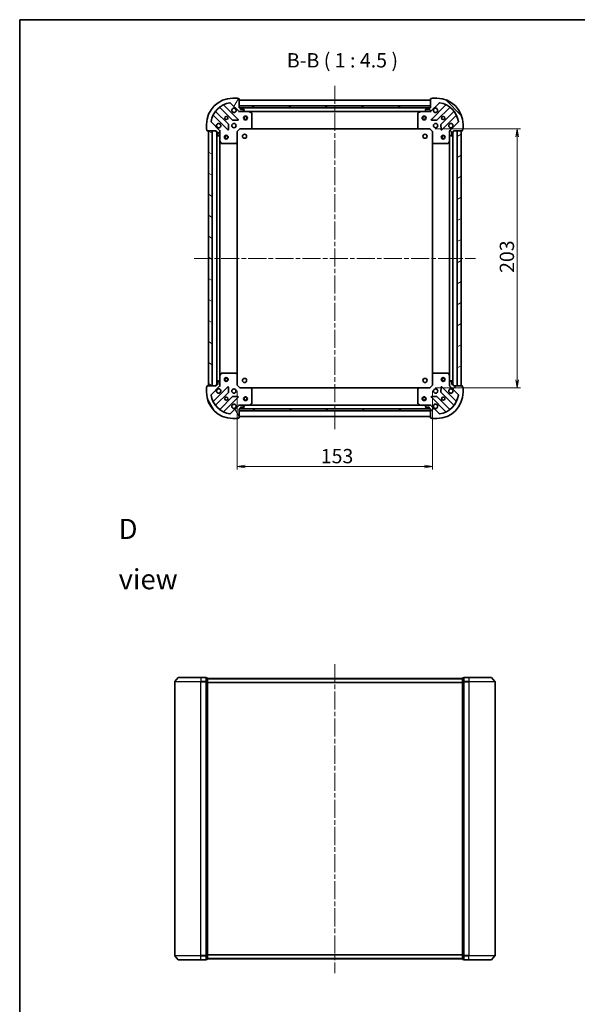
# Model space of a CAD drawing. Units: millimetres. Extents: x 36 to 6939, y 20 to 1285.
# Drawn here: x 1024 to 1461, y 513 to 1285 of the extents above; entities that cross this region are included whole.
import ezdxf

# ---------------------------------------------------------------- set-up
doc = ezdxf.new("R2010")
doc.units = ezdxf.units.MM
doc.header["$LTSCALE"] = 2.5
doc.linetypes.add('CHAIN', pattern=[0.3543, 0.2362, -0.0295, 0.0591, -0.0295])
doc.layers.get('Defpoints').update_dxf_attribs({"lineweight": 25})
for name, color, linetype, lineweight in [('Border (ISO)', 7, 'Continuous', 35), ('Centerline (ISO)', 131, 'Continuous', 18), ('Dimension (ISO)', 7, 'Continuous', 18), ('Hatch (ISO)', 1, 'Continuous', 18), ('Symbol (ISO)', 7, 'Continuous', 18), ('Visible (ISO)', 7, 'Continuous', 35), ('Visible Narrow (ISO)', 7, 'Continuous', 25)]:
    doc.layers.add(name, color=color, linetype=linetype, lineweight=lineweight)
doc.styles.add('Note Text (TK)', font='MS PGothic.ttf')
doc.dimstyles.new('Default - Method 1b (TK)', dxfattribs={"dimscale": 2.5, "dimtxt": 2.5, "dimasz": 2.5, "dimexe": 1, "dimexo": 1.5, "dimgap": 1, "dimtad": 1, "dimtoh": 1, "dimdsep": 46, "dimtxsty": 'Note Text (TK)', "dimblk": 'OPEN', "dimcen": 0.09, "dimdle": 5, "dimclrd": 100, "dimclre": 100, "dimclrt": 7, "dimadec": 1, "dimazin": 1, "dimtfac": 1, "dimtmove": 0, "dimatfit": 3, "dimldrblk": 'OPEN', "dimfxl": 1, "dimtolj": 1, "dimlwd": -1, "dimlwe": -1, "dimarcsym": 0})
pattern_1 = [(150.0002, (958.5, -16), (-7.1437, -12.37337), [])]
pattern_2 = [(30, (958.5, -16), (-7.14375, 12.37334), [])]

# ---------------------------------------------------------------- blocks, each defined once
blk = doc.blocks.new('Borders tk図枠')
at = {"layer": 'Border (ISO)'}
for q in [(405.5, 289), (14.5, 8)]:
    blk.add_line((14.5, 289), q, dxfattribs=at)
blk = doc.blocks.new('_Open')
at = {"color": 0, "linetype": 'ByBlock', "lineweight": -2}
for p, q in [((-1, 0.17), (0, 0)), ((-1, -0.17), (0, 0)), ((0, 0), (-1, 0))]:
    blk.add_line(p, q, dxfattribs=at)
blk = doc.blocks.new('*D30')
at = {"layer": 'Defpoints', "color": 0}
for p in [(1194.18, 997.44), (1347.18, 997.44), (1347.18, 934.34)]:
    blk.add_point(p, dxfattribs=at)
at = {"layer": 'Dimension (ISO)', "color": 100}
for p, q in [((1194.18, 993.69), (1194.18, 931.84)), ((1347.18, 993.69), (1347.18, 931.84)), ((1200.43, 934.34), (1340.93, 934.34))]:
    blk.add_line(p, q, dxfattribs=at)
at = {"layer": 'Dimension (ISO)', "color": 100, "xscale": 6.25, "yscale": 6.25, "zscale": 6.25, "rotation": 180}
blk.add_blockref('_Open', (1194.18, 934.34), dxfattribs=at)
at = {"layer": 'Dimension (ISO)', "color": 100, "xscale": 6.25, "yscale": 6.25, "zscale": 6.25}
blk.add_blockref('_Open', (1347.18, 934.34), dxfattribs=at)
at = {"layer": 'Dimension (ISO)', "color": 7, "insert": (1259.73, 942.44), "char_height": 6.25, "attachment_point": 4, "style": 'Note Text (TK)'}
blk.add_mtext('\\A1;\\fMS PGothic|b0|i0;{\\H11.2050;153}', dxfattribs=at)
blk = doc.blocks.new('*D31')
at = {"layer": 'Defpoints', "color": 0}
for p in [(1345.68, 1198.94), (1345.68, 995.94), (1413.68, 995.94)]:
    blk.add_point(p, dxfattribs=at)
at = {"layer": 'Dimension (ISO)', "color": 100}
for p, q in [((1349.43, 1198.94), (1416.18, 1198.94)), ((1413.68, 1192.69), (1413.68, 1002.19)), ((1349.43, 995.94), (1416.18, 995.94))]:
    blk.add_line(p, q, dxfattribs=at)
at = {"layer": 'Dimension (ISO)', "color": 100, "xscale": 6.25, "yscale": 6.25, "zscale": 6.25}
for p, rotation in [((1413.68, 1198.94), 90), ((1413.68, 995.94), 270)]:
    blk.add_blockref('_Open', p, dxfattribs=dict(at, rotation=rotation))
at = {"layer": 'Dimension (ISO)', "color": 7, "insert": (1405.57, 1086.05), "char_height": 6.25, "attachment_point": 4, "rotation": 90, "style": 'Note Text (TK)'}
blk.add_mtext('\\A1;\\fMS PGothic|b0|i0;{\\H11.2050;203}', dxfattribs=at)

msp = doc.modelspace()

# ---------------------------------------------------------------- hatches: boundary and pattern name
at = {"layer": 'Hatch (ISO)'}
h = msp.add_hatch(dxfattribs=at)
h.set_pattern_fill('ANSI31', color=256, scale=114.3, angle=14.9999778, style=0)
h.set_pattern_definition([(60, (958.5, -16), (-12.37334, 7.14375), [])])
edge = h.paths.add_edge_path()
edge.add_ellipse((1196.0903, 1213.4426), major_axis=(0.7071, -0.7071), ratio=1, start_angle=270, end_angle=315)
edge.add_line((1196.0903, 1212.4426), (1198.4689, 1212.4426))
edge.add_ellipse((1198.4689, 1212.9426), major_axis=(0.5, 0), ratio=1, start_angle=270, end_angle=315)
edge.add_line((1198.8225, 1212.5891), (1199.5296, 1213.2962))
edge.add_ellipse((1199.176, 1213.6497), major_axis=(0.3536, 0.3536), ratio=1, start_angle=270, end_angle=315)
edge.add_line((1199.676, 1213.6497), (1199.676, 1213.8426))
edge.add_ellipse((1199.376, 1213.8426), major_axis=(0, 0.3), ratio=1, start_angle=270, end_angle=360)
edge.add_line((1199.376, 1214.1426), (1196.676, 1214.1426))
edge.add_line((1196.676, 1214.1426), (1196.676, 1215.1426))
edge.add_ellipse((1196.376, 1215.1426), major_axis=(0, 0.3), ratio=1, start_angle=270, end_angle=360)
edge.add_line((1196.376, 1215.4426), (1195.676, 1215.4426))
edge.add_line((1195.676, 1215.4426), (1195.676, 1222.3426))
edge.add_ellipse((1195.376, 1222.3426), major_axis=(0, 0.3), ratio=1, start_angle=270, end_angle=360)
edge.add_line((1195.376, 1222.6426), (1194.676, 1222.6426))
edge.add_ellipse((1194.376, 1222.6426), major_axis=(0, 0.3), ratio=1, start_angle=270, end_angle=360)
edge.add_line((1194.376, 1222.9426), (1190.676, 1222.9426))
edge.add_ellipse((1190.676, 1202.4426), major_axis=(-20.5, 0), ratio=1, start_angle=270, end_angle=360)
edge.add_line((1170.176, 1202.4426), (1170.176, 1198.7426))
edge.add_ellipse((1170.476, 1198.7426), major_axis=(0, -0.3), ratio=1, start_angle=270, end_angle=360)
edge.add_line((1170.476, 1198.4426), (1170.476, 1197.7426))
edge.add_ellipse((1170.776, 1197.7426), major_axis=(0, -0.3), ratio=1, start_angle=270, end_angle=360)
edge.add_line((1170.776, 1197.4426), (1177.676, 1197.4426))
edge.add_line((1177.676, 1197.4426), (1177.676, 1196.7426))
edge.add_ellipse((1177.976, 1196.7426), major_axis=(0, -0.3), ratio=1, start_angle=270, end_angle=360)
edge.add_line((1177.976, 1196.4426), (1178.976, 1196.4426))
edge.add_line((1178.976, 1196.4426), (1178.976, 1193.7426))
edge.add_ellipse((1179.276, 1193.7426), major_axis=(0, -0.3), ratio=1, start_angle=270, end_angle=360)
edge.add_line((1179.276, 1193.4426), (1179.4689, 1193.4426))
edge.add_ellipse((1179.4689, 1193.9426), major_axis=(0.5, 0), ratio=1, start_angle=270, end_angle=315)
edge.add_line((1179.8225, 1193.5891), (1180.5296, 1194.2962))
edge.add_ellipse((1180.176, 1194.6497), major_axis=(0.3536, 0.3536), ratio=1, start_angle=270, end_angle=315)
edge.add_line((1180.676, 1194.6497), (1180.676, 1197.0284))
edge.add_ellipse((1179.676, 1197.0284), major_axis=(0, 1), ratio=1, start_angle=270, end_angle=315)
edge.add_line((1180.3832, 1197.7355), (1173.9536, 1204.165))
edge.add_ellipse((1174.3072, 1204.5186), major_axis=(-0.3536, 0.3536), ratio=1, start_angle=37.7720347, end_angle=90, ccw=False)
edge.add_ellipse((1190.676, 1202.4426), major_axis=(2.1389, 16.8649), ratio=1, start_angle=14.4559307, end_angle=90, ccw=False)
edge.add_ellipse((1188.6001, 1218.8115), major_axis=(0.496, 0.0629), ratio=1, start_angle=37.7720347, end_angle=90, ccw=False)
edge.add_line((1188.9536, 1219.165), (1195.3832, 1212.7355))
h = msp.add_hatch(dxfattribs=at)
h.set_pattern_fill('ANSI31', color=256, scale=114.3, angle=90.0002105, style=0)
h.set_pattern_definition([(135.0002, (958.5, -16), (-10.10275, -10.10283), [])])
edge = h.paths.add_edge_path()
edge.add_ellipse((1361.676, 1197.0284), major_axis=(-0.7071, -0.7071), ratio=1, start_angle=270, end_angle=315)
edge.add_line((1360.676, 1197.0284), (1360.676, 1194.6497))
edge.add_ellipse((1361.176, 1194.6497), major_axis=(0, -0.5), ratio=1, start_angle=270, end_angle=315)
edge.add_line((1360.8225, 1194.2962), (1361.5296, 1193.5891))
edge.add_ellipse((1361.8832, 1193.9426), major_axis=(0.3536, -0.3536), ratio=1, start_angle=270, end_angle=315)
edge.add_line((1361.8832, 1193.4426), (1362.076, 1193.4426))
edge.add_ellipse((1362.076, 1193.7426), major_axis=(0.3, 0), ratio=1, start_angle=270, end_angle=360)
edge.add_line((1362.376, 1193.7426), (1362.376, 1196.4426))
edge.add_line((1362.376, 1196.4426), (1363.376, 1196.4426))
edge.add_ellipse((1363.376, 1196.7426), major_axis=(0.3, 0), ratio=1, start_angle=270, end_angle=360)
edge.add_line((1363.676, 1196.7426), (1363.676, 1197.4426))
edge.add_line((1363.676, 1197.4426), (1370.576, 1197.4426))
edge.add_ellipse((1370.576, 1197.7426), major_axis=(0.3, 0), ratio=1, start_angle=270, end_angle=360)
edge.add_line((1370.876, 1197.7426), (1370.876, 1198.4426))
edge.add_ellipse((1370.876, 1198.7426), major_axis=(0.3, 0), ratio=1, start_angle=270, end_angle=360)
edge.add_line((1371.176, 1198.7426), (1371.176, 1202.4426))
edge.add_ellipse((1350.676, 1202.4426), major_axis=(0, 20.5), ratio=1, start_angle=270, end_angle=360)
edge.add_line((1350.676, 1222.9426), (1346.976, 1222.9426))
edge.add_ellipse((1346.976, 1222.6426), major_axis=(-0.3, 0), ratio=1, start_angle=270, end_angle=360)
edge.add_line((1346.676, 1222.6426), (1345.976, 1222.6426))
edge.add_ellipse((1345.976, 1222.3426), major_axis=(-0.3, 0), ratio=1, start_angle=270, end_angle=360)
edge.add_line((1345.676, 1222.3426), (1345.676, 1215.4426))
edge.add_line((1345.676, 1215.4426), (1344.976, 1215.4426))
edge.add_ellipse((1344.976, 1215.1426), major_axis=(-0.3, 0), ratio=1, start_angle=270, end_angle=360)
edge.add_line((1344.676, 1215.1426), (1344.676, 1214.1426))
edge.add_line((1344.676, 1214.1426), (1341.976, 1214.1426))
edge.add_ellipse((1341.976, 1213.8426), major_axis=(-0.3, 0), ratio=1, start_angle=270, end_angle=360)
edge.add_line((1341.676, 1213.8426), (1341.676, 1213.6497))
edge.add_ellipse((1342.176, 1213.6497), major_axis=(0, -0.5), ratio=1, start_angle=270, end_angle=315)
edge.add_line((1341.8225, 1213.2962), (1342.5296, 1212.5891))
edge.add_ellipse((1342.8832, 1212.9426), major_axis=(0.3536, -0.3536), ratio=1, start_angle=270, end_angle=315)
edge.add_line((1342.8832, 1212.4426), (1345.2618, 1212.4426))
edge.add_ellipse((1345.2618, 1213.4426), major_axis=(1, 0), ratio=1, start_angle=270, end_angle=315)
edge.add_line((1345.9689, 1212.7355), (1352.3985, 1219.165))
edge.add_ellipse((1352.752, 1218.8115), major_axis=(0.3536, 0.3536), ratio=1, start_angle=37.7720347, end_angle=90, ccw=False)
edge.add_ellipse((1350.676, 1202.4426), major_axis=(16.8649, -2.1389), ratio=1, start_angle=14.4559307, end_angle=90, ccw=False)
edge.add_ellipse((1367.0449, 1204.5186), major_axis=(0.0629, -0.496), ratio=1, start_angle=37.7720347, end_angle=90, ccw=False)
edge.add_line((1367.3985, 1204.165), (1360.9689, 1197.7355))
h = msp.add_hatch(dxfattribs=at)
h.set_pattern_fill('ANSI31', color=256, scale=114.3, angle=-14.9999778, style=0)
h.set_pattern_definition(pattern_2)
h.paths.add_polyline_path([(1195.676, 1216.9426), (1195.676, 1215.4426), (1345.676, 1215.4426), (1345.676, 1216.9426)])
h = msp.add_hatch(dxfattribs=at)
h.set_pattern_fill('ANSI31', color=256, scale=114.3, angle=105.0002455, style=0)
h.set_pattern_definition(pattern_1)
h.paths.add_polyline_path([(1171.676, 997.4426), (1174.676, 997.4426), (1174.676, 1197.4426), (1171.676, 1197.4426)])
h = msp.add_hatch(dxfattribs=at)
h.set_pattern_fill('ANSI31', color=256, scale=114.3, angle=-14.9999778, style=0)
h.set_pattern_definition(pattern_2)
h.paths.add_polyline_path([(1369.676, 1197.4426), (1366.676, 1197.4426), (1366.676, 997.4426), (1369.676, 997.4426)])
h = msp.add_hatch(dxfattribs=at)
h.set_pattern_fill('ANSI31', color=256, scale=114.3, angle=75.0001754, style=0)
h.set_pattern_definition([(120.0002, (958.5, -16), (-12.37332, -7.14379), [])])
edge = h.paths.add_edge_path()
edge.add_ellipse((1179.676, 997.8568), major_axis=(0.7071, 0.7071), ratio=1, start_angle=270, end_angle=315)
edge.add_line((1180.676, 997.8568), (1180.676, 1000.2355))
edge.add_ellipse((1180.176, 1000.2355), major_axis=(0, 0.5), ratio=1, start_angle=270, end_angle=315)
edge.add_line((1180.5296, 1000.5891), (1179.8225, 1001.2962))
edge.add_ellipse((1179.4689, 1000.9426), major_axis=(-0.3536, 0.3536), ratio=1, start_angle=270, end_angle=315)
edge.add_line((1179.4689, 1001.4426), (1179.276, 1001.4426))
edge.add_ellipse((1179.276, 1001.1426), major_axis=(-0.3, 0), ratio=1, start_angle=270, end_angle=360)
edge.add_line((1178.976, 1001.1426), (1178.976, 998.4426))
edge.add_line((1178.976, 998.4426), (1177.976, 998.4426))
edge.add_ellipse((1177.976, 998.1426), major_axis=(-0.3, 0), ratio=1, start_angle=270, end_angle=360)
edge.add_line((1177.676, 998.1426), (1177.676, 997.4426))
edge.add_line((1177.676, 997.4426), (1170.776, 997.4426))
edge.add_ellipse((1170.776, 997.1426), major_axis=(-0.3, 0), ratio=1, start_angle=270, end_angle=360)
edge.add_line((1170.476, 997.1426), (1170.476, 996.4426))
edge.add_ellipse((1170.476, 996.1426), major_axis=(-0.3, 0), ratio=1, start_angle=270, end_angle=360)
edge.add_line((1170.176, 996.1426), (1170.176, 992.4426))
edge.add_ellipse((1190.676, 992.4426), major_axis=(0, -20.5), ratio=1, start_angle=270, end_angle=360)
edge.add_line((1190.676, 971.9426), (1194.376, 971.9426))
edge.add_ellipse((1194.376, 972.2426), major_axis=(0.3, 0), ratio=1, start_angle=270, end_angle=360)
edge.add_line((1194.676, 972.2426), (1195.376, 972.2426))
edge.add_ellipse((1195.376, 972.5426), major_axis=(0.3, 0), ratio=1, start_angle=270, end_angle=360)
edge.add_line((1195.676, 972.5426), (1195.676, 979.4426))
edge.add_line((1195.676, 979.4426), (1196.376, 979.4426))
edge.add_ellipse((1196.376, 979.7426), major_axis=(0.3, 0), ratio=1, start_angle=270, end_angle=360)
edge.add_line((1196.676, 979.7426), (1196.676, 980.7426))
edge.add_line((1196.676, 980.7426), (1199.376, 980.7426))
edge.add_ellipse((1199.376, 981.0426), major_axis=(0.3, 0), ratio=1, start_angle=270, end_angle=360)
edge.add_line((1199.676, 981.0426), (1199.676, 981.2355))
edge.add_ellipse((1199.176, 981.2355), major_axis=(0, 0.5), ratio=1, start_angle=270, end_angle=315)
edge.add_line((1199.5296, 981.5891), (1198.8225, 982.2962))
edge.add_ellipse((1198.4689, 981.9426), major_axis=(-0.3536, 0.3536), ratio=1, start_angle=270, end_angle=315)
edge.add_line((1198.4689, 982.4426), (1196.0903, 982.4426))
edge.add_ellipse((1196.0903, 981.4426), major_axis=(-1, 0), ratio=1, start_angle=270, end_angle=315)
edge.add_line((1195.3832, 982.1497), (1188.9536, 975.7202))
edge.add_ellipse((1188.6001, 976.0737), major_axis=(-0.3536, -0.3536), ratio=1, start_angle=37.7720347, end_angle=90, ccw=False)
edge.add_ellipse((1190.676, 992.4426), major_axis=(-16.8649, 2.1389), ratio=1, start_angle=14.4559307, end_angle=90, ccw=False)
edge.add_ellipse((1174.3072, 990.3666), major_axis=(-0.0629, 0.496), ratio=1, start_angle=37.7720347, end_angle=90, ccw=False)
edge.add_line((1173.9536, 990.7202), (1180.3832, 997.1497))
h = msp.add_hatch(dxfattribs=at)
h.set_pattern_fill('ANSI31', color=256, scale=114.3, style=0)
h.set_pattern_definition([(45, (958.5, -16), (-10.10279, 10.10279), [])])
edge = h.paths.add_edge_path()
edge.add_ellipse((1345.2618, 981.4426), major_axis=(-0.7071, 0.7071), ratio=1, start_angle=270, end_angle=315)
edge.add_line((1345.2618, 982.4426), (1342.8832, 982.4426))
edge.add_ellipse((1342.8832, 981.9426), major_axis=(-0.5, 0), ratio=1, start_angle=270, end_angle=315)
edge.add_line((1342.5296, 982.2962), (1341.8225, 981.5891))
edge.add_ellipse((1342.176, 981.2355), major_axis=(-0.3536, -0.3536), ratio=1, start_angle=270, end_angle=315)
edge.add_line((1341.676, 981.2355), (1341.676, 981.0426))
edge.add_ellipse((1341.976, 981.0426), major_axis=(0, -0.3), ratio=1, start_angle=270, end_angle=360)
edge.add_line((1341.976, 980.7426), (1344.676, 980.7426))
edge.add_line((1344.676, 980.7426), (1344.676, 979.7426))
edge.add_ellipse((1344.976, 979.7426), major_axis=(0, -0.3), ratio=1, start_angle=270, end_angle=360)
edge.add_line((1344.976, 979.4426), (1345.676, 979.4426))
edge.add_line((1345.676, 979.4426), (1345.676, 972.5426))
edge.add_ellipse((1345.976, 972.5426), major_axis=(0, -0.3), ratio=1, start_angle=270, end_angle=360)
edge.add_line((1345.976, 972.2426), (1346.676, 972.2426))
edge.add_ellipse((1346.976, 972.2426), major_axis=(0, -0.3), ratio=1, start_angle=270, end_angle=360)
edge.add_line((1346.976, 971.9426), (1350.676, 971.9426))
edge.add_ellipse((1350.676, 992.4426), major_axis=(20.5, 0), ratio=1, start_angle=270, end_angle=360)
edge.add_line((1371.176, 992.4426), (1371.176, 996.1426))
edge.add_ellipse((1370.876, 996.1426), major_axis=(0, 0.3), ratio=1, start_angle=270, end_angle=360)
edge.add_line((1370.876, 996.4426), (1370.876, 997.1426))
edge.add_ellipse((1370.576, 997.1426), major_axis=(0, 0.3), ratio=1, start_angle=270, end_angle=360)
edge.add_line((1370.576, 997.4426), (1363.676, 997.4426))
edge.add_line((1363.676, 997.4426), (1363.676, 998.1426))
edge.add_ellipse((1363.376, 998.1426), major_axis=(0, 0.3), ratio=1, start_angle=270, end_angle=360)
edge.add_line((1363.376, 998.4426), (1362.376, 998.4426))
edge.add_line((1362.376, 998.4426), (1362.376, 1001.1426))
edge.add_ellipse((1362.076, 1001.1426), major_axis=(0, 0.3), ratio=1, start_angle=270, end_angle=360)
edge.add_line((1362.076, 1001.4426), (1361.8832, 1001.4426))
edge.add_ellipse((1361.8832, 1000.9426), major_axis=(-0.5, 0), ratio=1, start_angle=270, end_angle=315)
edge.add_line((1361.5296, 1001.2962), (1360.8225, 1000.5891))
edge.add_ellipse((1361.176, 1000.2355), major_axis=(-0.3536, -0.3536), ratio=1, start_angle=270, end_angle=315)
edge.add_line((1360.676, 1000.2355), (1360.676, 997.8568))
edge.add_ellipse((1361.676, 997.8568), major_axis=(0, -1), ratio=1, start_angle=270, end_angle=315)
edge.add_line((1360.9689, 997.1497), (1367.3985, 990.7202))
edge.add_ellipse((1367.0449, 990.3666), major_axis=(0.3536, -0.3536), ratio=1, start_angle=37.7720347, end_angle=90, ccw=False)
edge.add_ellipse((1350.676, 992.4426), major_axis=(-2.1389, -16.8649), ratio=1, start_angle=14.4559307, end_angle=90, ccw=False)
edge.add_ellipse((1352.752, 976.0737), major_axis=(-0.496, -0.0629), ratio=1, start_angle=37.7720347, end_angle=90, ccw=False)
edge.add_line((1352.3985, 975.7202), (1345.9689, 982.1497))
h = msp.add_hatch(dxfattribs=at)
h.set_pattern_fill('ANSI31', color=256, scale=114.3, angle=105.0002455, style=0)
h.set_pattern_definition(pattern_1)
h.paths.add_polyline_path([(1195.676, 979.4426), (1195.676, 977.9426), (1345.676, 977.9426), (1345.676, 979.4426)])

# ---------------------------------------------------------------- linework, layer by layer
at = {"layer": 'Centerline (ISO)', "linetype": 'CHAIN', "ltscale": 23.990969}
for p, q in [((1270.676, 1232.6926), (1270.676, 962.1926)), ((1160.426, 1097.4426), (1380.926, 1097.4426)), ((1270.8091, 779.2994), (1270.8091, 537.2994))]:
    msp.add_line(p, q, dxfattribs=at)
at = {"layer": 'Visible (ISO)'}
for p, q in [((1194.376, 1222.9426), (1190.676, 1222.9426)), ((1195.376, 1222.6426), (1194.676, 1222.6426)), ((1195.676, 1215.4426), (1195.676, 1222.3426)), ((1345.676, 1221.4426), (1195.676, 1221.4426)), ((1345.676, 1222.3426), (1345.676, 1215.4426)), ((1346.676, 1222.6426), (1345.976, 1222.6426)), ((1350.676, 1222.9426), (1346.976, 1222.9426)), ((1187.3827, 1202.4857), (1177.3271, 1212.5413)), ((1180.5773, 1215.7916), (1190.633, 1205.7359)), ((1194.9869, 1206.3318), (1183.7828, 1217.5358)), ((1188.9536, 1219.165), (1195.3832, 1212.7355)), ((1195.676, 1216.9426), (1195.676, 1215.4426)), ((1345.676, 1216.9426), (1195.676, 1216.9426)), ((1196.376, 1215.4426), (1195.676, 1215.4426)), ((1195.676, 1215.4426), (1345.676, 1215.4426)), ((1195.676, 1212.4426), (1195.676, 1212.5324)), ((1195.676, 1212.4426), (1195.676, 1212.0923)), ((1196.0901, 1212.4426), (1195.676, 1212.4426)), ((1196.0903, 1212.4426), (1198.4689, 1212.4426)), ((1344.7524, 1215.3426), (1196.5997, 1215.3426)), ((1196.676, 1214.1426), (1196.676, 1215.1426)), ((1199.376, 1214.1426), (1196.676, 1214.1426)), ((1203.6052, 1212.4426), (1198.4689, 1212.4426)), ((1198.8225, 1212.5891), (1199.5296, 1213.2962)), ((1199.676, 1213.6497), (1199.676, 1213.8426)), ((1203.6052, 1212.4426), (1337.7469, 1212.4426)), ((1205.5102, 1211.5255), (1203.7394, 1212.4109)), ((1337.6127, 1212.4109), (1335.8419, 1211.5255)), ((1342.8832, 1212.4426), (1337.7469, 1212.4426)), ((1341.676, 1213.8426), (1341.676, 1213.6497)), ((1341.8225, 1213.2962), (1342.5296, 1212.5891)), ((1344.676, 1214.1426), (1341.976, 1214.1426)), ((1342.8832, 1212.4426), (1345.2618, 1212.4426)), ((1344.676, 1215.1426), (1344.676, 1214.1426)), ((1345.676, 1215.4426), (1344.976, 1215.4426)), ((1345.676, 1212.4426), (1345.262, 1212.4426)), ((1345.676, 1215.4426), (1345.676, 1216.9426)), ((1345.676, 1212.5324), (1345.676, 1212.4426)), ((1345.676, 1212.0923), (1345.676, 1212.4426)), ((1345.9689, 1212.7355), (1352.3985, 1219.165)), ((1357.5693, 1217.5358), (1346.3652, 1206.3318)), ((1350.7191, 1205.7359), (1360.7748, 1215.7916)), ((1364.025, 1212.5413), (1353.9694, 1202.4857)), ((1180.3832, 1197.7355), (1173.9536, 1204.165)), ((1175.5828, 1209.3358), (1186.7869, 1198.1318)), ((1190.8582, 1205.6484), (1194.7878, 1205.8199)), ((1205.676, 1200.0608), (1205.676, 1211.2572)), ((1335.676, 1211.2572), (1335.676, 1200.0608)), ((1346.5643, 1205.8199), (1350.4939, 1205.6484)), ((1354.5652, 1198.1318), (1365.7693, 1209.3358)), ((1367.3985, 1204.165), (1360.9689, 1197.7355)), ((1170.176, 1202.4426), (1170.176, 1198.7426)), ((1170.476, 1198.4426), (1170.476, 1197.7426)), ((1170.776, 1197.4426), (1177.676, 1197.4426)), ((1174.676, 1197.4426), (1171.676, 1197.4426)), ((1171.676, 1197.4426), (1171.676, 997.4426)), ((1174.676, 997.4426), (1174.676, 1197.4426)), ((1177.676, 1197.4426), (1177.676, 1196.7426)), ((1177.976, 1196.4426), (1178.976, 1196.4426)), ((1178.176, 1196.4426), (1178.176, 998.4426)), ((1178.976, 1196.4426), (1178.976, 1193.7426)), ((1180.5862, 1197.4426), (1180.676, 1197.4426)), ((1181.0263, 1197.4426), (1180.676, 1197.4426)), ((1180.676, 1197.4426), (1180.676, 1197.0285)), ((1180.676, 1194.6497), (1180.676, 1197.0284)), ((1187.2987, 1198.3308), (1187.4703, 1202.2605)), ((1194.176, 1196.9426), (1193.876, 1197.0669)), ((1194.176, 1196.9426), (1196.176, 1198.9426)), ((1194.176, 1188.506), (1194.176, 1196.9426)), ((1196.0518, 1199.2426), (1196.176, 1198.9426)), ((1196.176, 1198.9426), (1204.6126, 1198.9426)), ((1204.6126, 1198.9426), (1336.7394, 1198.9426)), ((1204.832, 1199.0379), (1205.5954, 1199.8562)), ((1335.7567, 1199.8562), (1336.5201, 1199.0379)), ((1336.7394, 1198.9426), (1345.176, 1198.9426)), ((1345.176, 1198.9426), (1345.3003, 1199.2426)), ((1345.176, 1198.9426), (1347.176, 1196.9426)), ((1347.476, 1197.0669), (1347.176, 1196.9426)), ((1347.176, 1196.9426), (1347.176, 1188.506)), ((1353.8818, 1202.2605), (1354.0534, 1198.3308)), ((1360.676, 1197.4426), (1360.3258, 1197.4426)), ((1360.676, 1197.4426), (1360.7659, 1197.4426)), ((1360.676, 1197.0285), (1360.676, 1197.4426)), ((1360.676, 1197.0284), (1360.676, 1194.6497)), ((1362.376, 1193.7426), (1362.376, 1196.4426)), ((1362.376, 1196.4426), (1363.376, 1196.4426)), ((1363.176, 998.4426), (1363.176, 1196.4426)), ((1363.676, 1196.7426), (1363.676, 1197.4426)), ((1363.676, 1197.4426), (1370.576, 1197.4426)), ((1369.676, 1197.4426), (1366.676, 1197.4426)), ((1366.676, 1197.4426), (1366.676, 997.4426)), ((1369.676, 997.4426), (1369.676, 1197.4426)), ((1370.876, 1197.7426), (1370.876, 1198.4426)), ((1371.176, 1198.7426), (1371.176, 1202.4426)), ((1179.276, 1193.4426), (1179.4689, 1193.4426)), ((1179.8225, 1193.5891), (1180.5296, 1194.2962)), ((1180.676, 1194.6497), (1180.676, 1189.5134)), ((1180.676, 1005.3718), (1180.676, 1189.5134)), ((1180.7077, 1189.3793), (1181.5931, 1187.6084)), ((1194.176, 1006.3792), (1194.176, 1188.506)), ((1347.176, 1188.506), (1347.176, 1006.3792)), ((1359.759, 1187.6084), (1360.6444, 1189.3793)), ((1360.676, 1189.5134), (1360.676, 1194.6497)), ((1360.676, 1189.5134), (1360.676, 1005.3718)), ((1360.8225, 1194.2962), (1361.5296, 1193.5891)), ((1361.8832, 1193.4426), (1362.076, 1193.4426)), ((1181.8615, 1187.4426), (1193.0578, 1187.4426)), ((1193.2625, 1187.5233), (1194.0807, 1188.2866)), ((1347.2714, 1188.2866), (1348.0896, 1187.5233)), ((1348.2943, 1187.4426), (1359.4906, 1187.4426)), ((1180.676, 1005.3718), (1180.676, 1000.2355)), ((1181.5931, 1007.2768), (1180.7077, 1005.5059)), ((1193.0578, 1007.4426), (1181.8615, 1007.4426)), ((1194.0807, 1006.5986), (1193.2625, 1007.362)), ((1194.176, 997.9426), (1194.176, 1006.3792)), ((1347.176, 1006.3792), (1347.176, 997.9426)), ((1348.0896, 1007.362), (1347.2714, 1006.5986)), ((1359.4906, 1007.4426), (1348.2943, 1007.4426)), ((1360.6444, 1005.5059), (1359.759, 1007.2768)), ((1360.676, 1000.2355), (1360.676, 1005.3718)), ((1170.176, 996.1426), (1170.176, 992.4426)), ((1170.476, 997.1426), (1170.476, 996.4426)), ((1177.676, 997.4426), (1170.776, 997.4426)), ((1171.676, 997.4426), (1174.676, 997.4426)), ((1173.9536, 990.7202), (1180.3832, 997.1497)), ((1186.7869, 996.7534), (1175.5828, 985.5494)), ((1177.676, 998.1426), (1177.676, 997.4426)), ((1178.976, 998.4426), (1177.976, 998.4426)), ((1178.976, 1001.1426), (1178.976, 998.4426)), ((1179.4689, 1001.4426), (1179.276, 1001.4426)), ((1180.5296, 1000.5891), (1179.8225, 1001.2962)), ((1180.676, 997.4426), (1180.5862, 997.4426)), ((1180.676, 997.8568), (1180.676, 1000.2355)), ((1180.676, 997.8567), (1180.676, 997.4426)), ((1180.676, 997.4426), (1181.0263, 997.4426)), ((1187.4703, 992.6247), (1187.2987, 996.5544)), ((1193.876, 997.8183), (1194.176, 997.9426)), ((1196.176, 995.9426), (1194.176, 997.9426)), ((1196.176, 995.9426), (1196.0518, 995.6426)), ((1204.6126, 995.9426), (1196.176, 995.9426)), ((1336.7394, 995.9426), (1204.6126, 995.9426)), ((1205.5954, 995.029), (1204.832, 995.8473)), ((1336.5201, 995.8473), (1335.7567, 995.029)), ((1345.176, 995.9426), (1336.7394, 995.9426)), ((1347.176, 997.9426), (1345.176, 995.9426)), ((1345.3003, 995.6426), (1345.176, 995.9426)), ((1347.176, 997.9426), (1347.476, 997.8183)), ((1354.0534, 996.5544), (1353.8818, 992.6247)), ((1365.7693, 985.5494), (1354.5652, 996.7534)), ((1360.3258, 997.4426), (1360.676, 997.4426)), ((1360.676, 1000.2355), (1360.676, 997.8568)), ((1360.676, 997.4426), (1360.676, 997.8567)), ((1360.7659, 997.4426), (1360.676, 997.4426)), ((1361.5296, 1001.2962), (1360.8225, 1000.5891)), ((1360.9689, 997.1497), (1367.3985, 990.7202)), ((1362.076, 1001.4426), (1361.8832, 1001.4426)), ((1362.376, 998.4426), (1362.376, 1001.1426)), ((1363.376, 998.4426), (1362.376, 998.4426)), ((1363.676, 997.4426), (1363.676, 998.1426)), ((1370.576, 997.4426), (1363.676, 997.4426)), ((1366.676, 997.4426), (1369.676, 997.4426)), ((1370.876, 996.4426), (1370.876, 997.1426)), ((1371.176, 992.4426), (1371.176, 996.1426)), ((1177.3271, 982.3439), (1187.3827, 992.3995)), ((1190.633, 989.1493), (1180.5773, 979.0936)), ((1183.7828, 977.3494), (1194.9869, 988.5534)), ((1194.7878, 989.0653), (1190.8582, 989.2368)), ((1205.676, 983.628), (1205.676, 994.8244)), ((1335.676, 994.8244), (1335.676, 983.628)), ((1346.3652, 988.5534), (1357.5693, 977.3494)), ((1350.4939, 989.2368), (1346.5643, 989.0653)), ((1360.7748, 979.0936), (1350.7191, 989.1493)), ((1353.9694, 992.3995), (1364.025, 982.3439)), ((1195.3832, 982.1497), (1188.9536, 975.7202)), ((1195.676, 982.7929), (1195.676, 982.4426)), ((1195.676, 982.3528), (1195.676, 982.4426)), ((1195.676, 982.4426), (1196.0901, 982.4426)), ((1198.4689, 982.4426), (1196.0903, 982.4426)), ((1196.676, 979.7426), (1196.676, 980.7426)), ((1196.676, 980.7426), (1199.376, 980.7426)), ((1198.4689, 982.4426), (1203.6052, 982.4426)), ((1199.5296, 981.5891), (1198.8225, 982.2962)), ((1199.676, 981.0426), (1199.676, 981.2355)), ((1337.7469, 982.4426), (1203.6052, 982.4426)), ((1203.7394, 982.4743), (1205.5102, 983.3597)), ((1335.8419, 983.3597), (1337.6127, 982.4743)), ((1337.7469, 982.4426), (1342.8832, 982.4426)), ((1341.676, 981.2355), (1341.676, 981.0426)), ((1342.5296, 982.2962), (1341.8225, 981.5891)), ((1341.976, 980.7426), (1344.676, 980.7426)), ((1345.2618, 982.4426), (1342.8832, 982.4426)), ((1344.676, 980.7426), (1344.676, 979.7426)), ((1345.262, 982.4426), (1345.676, 982.4426)), ((1345.676, 982.4426), (1345.676, 982.7929)), ((1345.676, 982.4426), (1345.676, 982.3528)), ((1352.3985, 975.7202), (1345.9689, 982.1497)), ((1195.676, 972.5426), (1195.676, 979.4426)), ((1195.676, 979.4426), (1196.376, 979.4426)), ((1195.676, 979.4426), (1195.676, 977.9426)), ((1345.676, 979.4426), (1195.676, 979.4426)), ((1195.676, 977.9426), (1345.676, 977.9426)), ((1195.676, 973.4426), (1345.676, 973.4426)), ((1196.5997, 979.5426), (1344.7524, 979.5426)), ((1344.976, 979.4426), (1345.676, 979.4426)), ((1345.676, 979.4426), (1345.676, 972.5426)), ((1345.676, 977.9426), (1345.676, 979.4426)), ((1190.676, 971.9426), (1194.376, 971.9426)), ((1194.676, 972.2426), (1195.376, 972.2426)), ((1345.976, 972.2426), (1346.676, 972.2426)), ((1346.976, 971.9426), (1350.676, 971.9426)), ((1145.3091, 765.6393), (1145.3091, 550.9596)), ((1148.0193, 768.9435), (1145.3804, 765.8334)), ((1148.248, 769.0494), (1165.8091, 769.0494)), ((1169.5091, 769.0494), (1165.8091, 769.0494)), ((1170.5091, 768.7494), (1169.8091, 768.7494)), ((1169.8091, 768.6435), (1169.8091, 768.7494)), ((1169.8091, 768.6435), (1169.8091, 765.7233)), ((1169.8091, 765.6393), (1169.8091, 765.7233)), ((1169.8091, 765.5292), (1169.8091, 765.6393)), ((1169.8091, 765.5292), (1169.8091, 551.0697)), ((1170.8091, 765.5292), (1170.8091, 768.4494)), ((1370.8091, 768.0494), (1170.8091, 768.0494)), ((1170.8091, 551.0697), (1170.8091, 765.5292)), ((1370.8091, 768.4494), (1370.8091, 765.5292)), ((1370.8091, 765.5292), (1370.8091, 551.0697)), ((1371.8091, 768.7494), (1371.1091, 768.7494)), ((1371.8091, 768.7494), (1371.8091, 768.6435)), ((1371.8091, 765.7233), (1371.8091, 768.6435)), ((1371.8091, 765.7233), (1371.8091, 765.6393)), ((1371.8091, 765.6393), (1371.8091, 765.5292)), ((1371.8091, 551.0697), (1371.8091, 765.5292)), ((1375.8091, 769.0494), (1372.1091, 769.0494)), ((1375.8091, 769.0494), (1393.3702, 769.0494)), ((1393.599, 768.9435), (1396.2379, 765.8334)), ((1396.3091, 550.9596), (1396.3091, 765.6393)), ((1148.0193, 547.6553), (1145.3804, 550.7655)), ((1169.8091, 550.9596), (1169.8091, 551.0697)), ((1169.8091, 550.8756), (1169.8091, 550.9596)), ((1169.8091, 550.8756), (1169.8091, 547.9553)), ((1169.8091, 547.8494), (1169.8091, 547.9553)), ((1170.8091, 548.1494), (1170.8091, 551.0697)), ((1170.8091, 548.5494), (1370.8091, 548.5494)), ((1370.8091, 551.0697), (1370.8091, 548.1494)), ((1371.8091, 551.0697), (1371.8091, 550.9596)), ((1371.8091, 550.9596), (1371.8091, 550.8756)), ((1371.8091, 547.9553), (1371.8091, 550.8756)), ((1371.8091, 547.9553), (1371.8091, 547.8494)), ((1393.599, 547.6553), (1396.2379, 550.7655)), ((1165.8091, 547.5494), (1148.248, 547.5494)), ((1165.8091, 547.5494), (1169.5091, 547.5494)), ((1169.8091, 547.8494), (1170.5091, 547.8494)), ((1371.1091, 547.8494), (1371.8091, 547.8494)), ((1372.1091, 547.5494), (1375.8091, 547.5494)), ((1393.3702, 547.5494), (1375.8091, 547.5494))]:
    msp.add_line(p, q, dxfattribs=at)
for centre, radius in [((1185.676, 1207.4426), 1.2295), ((1200.676, 1207.4426), 1.5), ((1200.676, 1207.4426), 1.1933), ((1340.676, 1207.4426), 1.5), ((1340.676, 1207.4426), 1.1933), ((1355.676, 1207.4426), 1.2295), ((1191.676, 1201.4426), 1.7), ((1349.676, 1201.4426), 1.7), ((1185.676, 1192.4426), 1.5), ((1185.676, 1192.4426), 1.1933), ((1199.976, 1193.1426), 1.621), ((1341.376, 1193.1426), 1.621), ((1355.676, 1192.4426), 1.5), ((1355.676, 1192.4426), 1.1933), ((1185.676, 1002.4426), 1.5), ((1185.676, 1002.4426), 1.1933), ((1199.976, 1001.7426), 1.621), ((1341.376, 1001.7426), 1.621), ((1355.676, 1002.4426), 1.5), ((1355.676, 1002.4426), 1.1933), ((1185.676, 987.4426), 1.2295), ((1191.676, 993.4426), 1.7), ((1200.676, 987.4426), 1.5), ((1200.676, 987.4426), 1.1933), ((1340.676, 987.4426), 1.5), ((1340.676, 987.4426), 1.1933), ((1349.676, 993.4426), 1.7), ((1355.676, 987.4426), 1.2295)]:
    msp.add_circle(centre, radius, dxfattribs=at)
for centre, radius, start, end in [((1190.676, 1202.4426), 20.5, 90, 180), ((1194.376, 1222.6426), 0.3, 0, 90), ((1195.376, 1222.3426), 0.3, 0, 90), ((1345.976, 1222.3426), 0.3, 90, 180), ((1346.976, 1222.6426), 0.3, 90, 180), ((1350.676, 1202.4426), 20.5, 0, 90), ((1190.676, 1202.4426), 17, 97.2279653, 172.7720347), ((1177.5392, 1212.7535), 0.3, 141.8723203, 225), ((1180.3652, 1215.5794), 0.3, 45, 128.1276797), ((1183.995, 1217.7479), 0.3, 113.5821885, 225), ((1188.6001, 1218.8115), 0.5, 45, 97.2279653), ((1191.676, 1213.4426), 1.7, 62.4998288, 27.5001712), ((1196.0903, 1213.4426), 1, 225, 270), ((1196.376, 1215.1426), 0.3, 0, 90), ((1198.4689, 1212.9426), 0.5, 270, 315), ((1199.376, 1213.8426), 0.3, 0, 90), ((1199.176, 1213.6497), 0.5, 315, 0), ((1203.6052, 1212.1426), 0.3, 63.4349488, 90), ((1337.7469, 1212.1426), 0.3, 90, 116.5650512), ((1341.976, 1213.8426), 0.3, 90, 180), ((1342.176, 1213.6497), 0.5, 180, 225), ((1342.8832, 1212.9426), 0.5, 225, 270), ((1344.976, 1215.1426), 0.3, 90, 180), ((1345.2618, 1213.4426), 1, 270, 315), ((1349.676, 1213.4426), 1.7, 152.4998288, 117.5001712), ((1352.752, 1218.8115), 0.5, 82.7720347, 135), ((1350.676, 1202.4426), 17, 7.2279653, 82.7720347), ((1357.3571, 1217.7479), 0.3, 315, 66.4178115), ((1360.9869, 1215.5794), 0.3, 51.8723203, 135), ((1363.8129, 1212.7535), 0.3, 315, 38.1276797), ((1174.3072, 1204.5186), 0.5, 172.7720347, 225), ((1175.3707, 1209.1237), 0.3, 45, 156.4178115), ((1190.8451, 1205.9481), 0.3, 225, 272.5), ((1194.7747, 1206.1196), 0.3, 272.5, 45), ((1205.376, 1211.2572), 0.3, 0, 63.4349488), ((1335.976, 1211.2572), 0.3, 116.5650512, 180), ((1346.5774, 1206.1196), 0.3, 135, 267.5), ((1350.507, 1205.9481), 0.3, 267.5, 315), ((1365.9814, 1209.1237), 0.3, 23.5821885, 135), ((1367.0449, 1204.5186), 0.5, 315, 7.2279653), ((1170.476, 1198.7426), 0.3, 180, 270), ((1170.776, 1197.7426), 0.3, 180, 270), ((1177.976, 1196.7426), 0.3, 180, 270), ((1179.676, 1201.4426), 1.7, 242.4998288, 207.5001712), ((1179.676, 1197.0284), 1, 0, 45), ((1186.999, 1198.3439), 0.3, 225, 357.5), ((1187.1706, 1202.2736), 0.3, 357.5, 45), ((1204.6126, 1199.2426), 0.3, 270, 316.9851428), ((1205.376, 1200.0608), 0.3, 316.9851428, 0), ((1335.976, 1200.0608), 0.3, 180, 223.0148572), ((1336.7394, 1199.2426), 0.3, 223.0148572, 270), ((1354.1815, 1202.2736), 0.3, 135, 182.5), ((1354.3531, 1198.3439), 0.3, 182.5, 315), ((1361.676, 1201.4426), 1.7, 332.4998288, 297.5001712), ((1361.676, 1197.0284), 1, 135, 180), ((1363.376, 1196.7426), 0.3, 270, 0), ((1370.576, 1197.7426), 0.3, 270, 0), ((1370.876, 1198.7426), 0.3, 270, 0), ((1179.276, 1193.7426), 0.3, 180, 270), ((1179.4689, 1193.9426), 0.5, 270, 315), ((1180.176, 1194.6497), 0.5, 315, 0), ((1180.976, 1189.5134), 0.3, 180, 206.5650512), ((1193.876, 1188.506), 0.3, 313.0148572, 0), ((1347.476, 1188.506), 0.3, 180, 226.9851428), ((1360.376, 1189.5134), 0.3, 333.4349488, 0), ((1361.176, 1194.6497), 0.5, 180, 225), ((1361.8832, 1193.9426), 0.5, 225, 270), ((1362.076, 1193.7426), 0.3, 270, 0), ((1181.8615, 1187.7426), 0.3, 206.5650512, 270), ((1193.0578, 1187.7426), 0.3, 270, 313.0148572), ((1348.2943, 1187.7426), 0.3, 226.9851428, 270), ((1359.4906, 1187.7426), 0.3, 270, 333.4349488), ((1180.976, 1005.3718), 0.3, 153.4349488, 180), ((1181.8615, 1007.1426), 0.3, 90, 153.4349488), ((1193.0578, 1007.1426), 0.3, 46.9851428, 90), ((1193.876, 1006.3792), 0.3, 0, 46.9851428), ((1347.476, 1006.3792), 0.3, 133.0148572, 180), ((1348.2943, 1007.1426), 0.3, 90, 133.0148572), ((1359.4906, 1007.1426), 0.3, 26.5650512, 90), ((1360.376, 1005.3718), 0.3, 0, 26.5650512), ((1170.476, 996.1426), 0.3, 90, 180), ((1170.776, 997.1426), 0.3, 90, 180), ((1177.976, 998.1426), 0.3, 90, 180), ((1179.276, 1001.1426), 0.3, 90, 180), ((1179.4689, 1000.9426), 0.5, 45, 90), ((1179.676, 997.8568), 1, 315, 0), ((1180.176, 1000.2355), 0.5, 0, 45), ((1186.999, 996.5413), 0.3, 2.5, 135), ((1204.6126, 995.6426), 0.3, 43.0148572, 90), ((1336.7394, 995.6426), 0.3, 90, 136.9851428), ((1354.3531, 996.5413), 0.3, 45, 177.5), ((1361.176, 1000.2355), 0.5, 135, 180), ((1361.676, 997.8568), 1, 180, 225), ((1361.8832, 1000.9426), 0.5, 90, 135), ((1362.076, 1001.1426), 0.3, 0, 90), ((1363.376, 998.1426), 0.3, 0, 90), ((1370.576, 997.1426), 0.3, 0, 90), ((1370.876, 996.1426), 0.3, 0, 90), ((1190.676, 992.4426), 20.5, 180, 270), ((1174.3072, 990.3666), 0.5, 135, 187.2279653), ((1190.676, 992.4426), 17, 187.2279653, 262.7720347), ((1179.676, 993.4426), 1.7, 152.4998288, 117.5001712), ((1187.1706, 992.6116), 0.3, 315, 2.5), ((1190.8451, 988.9371), 0.3, 87.5, 135), ((1194.7747, 988.7656), 0.3, 315, 87.5), ((1205.376, 994.8244), 0.3, 0, 43.0148572), ((1335.976, 994.8244), 0.3, 136.9851428, 180), ((1346.5774, 988.7656), 0.3, 92.5, 225), ((1350.507, 988.9371), 0.3, 45, 92.5), ((1350.676, 992.4426), 20.5, 270, 0), ((1350.676, 992.4426), 17, 277.2279653, 352.7720347), ((1354.1815, 992.6116), 0.3, 177.5, 225), ((1361.676, 993.4426), 1.7, 62.4998288, 27.5001712), ((1367.0449, 990.3666), 0.5, 352.7720347, 45), ((1175.3707, 985.7615), 0.3, 203.5821885, 315), ((1177.5392, 982.1318), 0.3, 135, 218.1276797), ((1191.676, 981.4426), 1.7, 332.4998288, 297.5001712), ((1196.0903, 981.4426), 1, 90, 135), ((1198.4689, 981.9426), 0.5, 45, 90), ((1199.376, 981.0426), 0.3, 270, 0), ((1199.176, 981.2355), 0.5, 0, 45), ((1203.6052, 982.7426), 0.3, 270, 296.5650512), ((1205.376, 983.628), 0.3, 296.5650512, 0), ((1335.976, 983.628), 0.3, 180, 243.4349488), ((1337.7469, 982.7426), 0.3, 243.4349488, 270), ((1342.176, 981.2355), 0.5, 135, 180), ((1341.976, 981.0426), 0.3, 180, 270), ((1342.8832, 981.9426), 0.5, 90, 135), ((1345.2618, 981.4426), 1, 45, 90), ((1349.676, 981.4426), 1.7, 242.4998288, 207.5001712), ((1363.8129, 982.1318), 0.3, 321.8723203, 45), ((1365.9814, 985.7615), 0.3, 225, 336.4178115), ((1180.3652, 979.3058), 0.3, 231.8723203, 315), ((1183.995, 977.1373), 0.3, 135, 246.4178115), ((1188.6001, 976.0737), 0.5, 262.7720347, 315), ((1195.376, 972.5426), 0.3, 270, 0), ((1196.376, 979.7426), 0.3, 270, 0), ((1344.976, 979.7426), 0.3, 180, 270), ((1345.976, 972.5426), 0.3, 180, 270), ((1352.752, 976.0737), 0.5, 225, 277.2279653), ((1357.3571, 977.1373), 0.3, 293.5821885, 45), ((1360.9869, 979.3058), 0.3, 225, 308.1276797), ((1194.376, 972.2426), 0.3, 270, 0), ((1346.976, 972.2426), 0.3, 180, 270), ((1145.6091, 765.6393), 0.3, 139.6858998, 180), ((1148.248, 768.7494), 0.3, 90, 139.6858998), ((1169.5091, 768.7494), 0.3, 0, 90), ((1170.5091, 768.4494), 0.3, 0, 90), ((1371.1091, 768.4494), 0.3, 90, 180), ((1372.1091, 768.7494), 0.3, 90, 180), ((1393.3702, 768.7494), 0.3, 40.3141002, 90), ((1396.0091, 765.6393), 0.3, 0, 40.3141002), ((1145.6091, 550.9596), 0.3, 180, 220.3141002), ((1170.5091, 548.1494), 0.3, 270, 0), ((1371.1091, 548.1494), 0.3, 180, 270), ((1396.0091, 550.9596), 0.3, 319.6858998, 0), ((1148.248, 547.8494), 0.3, 220.3141002, 270), ((1169.5091, 547.8494), 0.3, 270, 0), ((1372.1091, 547.8494), 0.3, 180, 270), ((1393.3702, 547.8494), 0.3, 270, 319.6858998)]:
    msp.add_arc(centre, radius, start, end, dxfattribs=at)
for points in [[(1192.461, 1214.9505), (1192.6158, 1214.87), (1192.7593, 1214.7635), (1192.997, 1214.5258), (1193.1034, 1214.3823), (1193.184, 1214.2276)], [(1348.1681, 1214.2276), (1348.2487, 1214.3823), (1348.3551, 1214.5258), (1348.5928, 1214.7635), (1348.7363, 1214.87), (1348.8911, 1214.9505)], [(1178.8911, 1199.9347), (1178.7363, 1200.0152), (1178.5928, 1200.1217), (1178.3551, 1200.3594), (1178.2487, 1200.5029), (1178.1681, 1200.6576)], [(1363.184, 1200.6576), (1363.1034, 1200.5029), (1362.997, 1200.3594), (1362.7593, 1200.1217), (1362.6158, 1200.0152), (1362.461, 1199.9347)], [(1178.1681, 994.2276), (1178.2487, 994.3823), (1178.3551, 994.5258), (1178.5928, 994.7635), (1178.7363, 994.87), (1178.8911, 994.9505)], [(1362.461, 994.9505), (1362.6158, 994.87), (1362.7593, 994.7635), (1362.997, 994.5258), (1363.1034, 994.3823), (1363.184, 994.2276)], [(1193.184, 980.6576), (1193.1034, 980.5029), (1192.997, 980.3594), (1192.7593, 980.1217), (1192.6158, 980.0152), (1192.461, 979.9347)], [(1348.8911, 979.9347), (1348.7363, 980.0152), (1348.5928, 980.1217), (1348.3551, 980.3594), (1348.2487, 980.5029), (1348.1681, 980.6576)]]:
    msp.add_open_spline(points, degree=3, knots=[0.278912594, 0.278912594, 0.278912594, 0.278912594, 0.329334696, 0.329334696, 0.379756799, 0.379756799, 0.379756799, 0.379756799], dxfattribs=at)
at = {"layer": 'Visible Narrow (ISO)'}
for p, q in [((1165.8091, 765.6393), (1145.3091, 765.6393)), ((1145.3804, 765.8334), (1165.8091, 765.8334)), ((1165.8091, 768.9435), (1148.0193, 768.9435)), ((1165.8091, 768.9435), (1165.8091, 769.0494)), ((1165.8091, 768.9435), (1169.5091, 768.9435)), ((1165.8091, 768.9435), (1165.8091, 765.8334)), ((1169.5091, 765.8334), (1165.8091, 765.8334)), ((1165.8091, 765.8334), (1165.8091, 765.6393)), ((1165.8091, 765.6393), (1169.5091, 765.6393)), ((1165.8091, 550.9596), (1165.8091, 765.6393)), ((1169.5091, 768.9435), (1169.5091, 769.0494)), ((1169.5091, 768.9435), (1169.5091, 765.8334)), ((1169.5091, 765.6393), (1169.5091, 765.8334)), ((1169.5091, 765.6393), (1169.8091, 765.6393)), ((1169.5091, 765.6393), (1169.5091, 550.9596)), ((1169.8091, 768.6435), (1170.5091, 768.6435)), ((1170.5091, 765.7233), (1169.8091, 765.7233)), ((1169.8091, 765.5292), (1170.5091, 765.5292)), ((1170.5091, 768.6435), (1170.5091, 768.7494)), ((1170.5091, 768.6435), (1170.5091, 765.7233)), ((1170.5091, 765.5292), (1170.5091, 765.7233)), ((1170.5091, 765.5292), (1170.8091, 765.5292)), ((1170.5091, 765.5292), (1170.5091, 551.0697)), ((1170.8091, 767.9415), (1370.8091, 767.9415)), ((1370.8091, 765.1329), (1170.8091, 765.1329)), ((1170.8091, 764.9408), (1370.8091, 764.9408)), ((1370.8091, 765.5292), (1371.1091, 765.5292)), ((1371.1091, 768.7494), (1371.1091, 768.6435)), ((1371.1091, 765.7233), (1371.1091, 768.6435)), ((1371.1091, 768.6435), (1371.8091, 768.6435)), ((1371.1091, 765.7233), (1371.1091, 765.5292)), ((1371.8091, 765.7233), (1371.1091, 765.7233)), ((1371.1091, 551.0697), (1371.1091, 765.5292)), ((1371.1091, 765.5292), (1371.8091, 765.5292)), ((1371.8091, 765.6393), (1372.1091, 765.6393)), ((1372.1091, 769.0494), (1372.1091, 768.9435)), ((1372.1091, 768.9435), (1375.8091, 768.9435)), ((1372.1091, 765.8334), (1372.1091, 768.9435)), ((1375.8091, 765.8334), (1372.1091, 765.8334)), ((1372.1091, 765.8334), (1372.1091, 765.6393)), ((1372.1091, 765.6393), (1375.8091, 765.6393)), ((1372.1091, 550.9596), (1372.1091, 765.6393)), ((1375.8091, 768.9435), (1375.8091, 769.0494)), ((1393.599, 768.9435), (1375.8091, 768.9435)), ((1375.8091, 768.9435), (1375.8091, 765.8334)), ((1375.8091, 765.8334), (1375.8091, 765.6393)), ((1375.8091, 765.8334), (1396.2379, 765.8334)), ((1396.3091, 765.6393), (1375.8091, 765.6393)), ((1375.8091, 765.6393), (1375.8091, 550.9596)), ((1145.3091, 550.9596), (1165.8091, 550.9596)), ((1165.8091, 550.7655), (1145.3804, 550.7655)), ((1169.5091, 550.9596), (1165.8091, 550.9596)), ((1165.8091, 550.7655), (1165.8091, 550.9596)), ((1165.8091, 550.7655), (1169.5091, 550.7655)), ((1165.8091, 547.6553), (1165.8091, 550.7655)), ((1169.8091, 550.9596), (1169.5091, 550.9596)), ((1169.5091, 550.7655), (1169.5091, 550.9596)), ((1169.5091, 550.7655), (1169.5091, 547.6553)), ((1170.5091, 551.0697), (1169.8091, 551.0697)), ((1169.8091, 550.8756), (1170.5091, 550.8756)), ((1170.5091, 547.9553), (1169.8091, 547.9553)), ((1170.8091, 551.0697), (1170.5091, 551.0697)), ((1170.5091, 550.8756), (1170.5091, 551.0697)), ((1170.5091, 550.8756), (1170.5091, 547.9553)), ((1170.5091, 547.8494), (1170.5091, 547.9553)), ((1370.8091, 551.6581), (1170.8091, 551.6581)), ((1170.8091, 551.466), (1370.8091, 551.466)), ((1370.8091, 548.6574), (1170.8091, 548.6574)), ((1371.1091, 551.0697), (1370.8091, 551.0697)), ((1371.1091, 551.0697), (1371.1091, 550.8756)), ((1371.8091, 551.0697), (1371.1091, 551.0697)), ((1371.1091, 547.9553), (1371.1091, 550.8756)), ((1371.1091, 550.8756), (1371.8091, 550.8756)), ((1371.1091, 547.9553), (1371.1091, 547.8494)), ((1371.8091, 547.9553), (1371.1091, 547.9553)), ((1372.1091, 550.9596), (1371.8091, 550.9596)), ((1375.8091, 550.9596), (1372.1091, 550.9596)), ((1372.1091, 550.9596), (1372.1091, 550.7655)), ((1372.1091, 550.7655), (1375.8091, 550.7655)), ((1372.1091, 547.6553), (1372.1091, 550.7655)), ((1375.8091, 550.7655), (1375.8091, 550.9596)), ((1375.8091, 550.9596), (1396.3091, 550.9596)), ((1396.2379, 550.7655), (1375.8091, 550.7655)), ((1375.8091, 547.6553), (1375.8091, 550.7655)), ((1148.0193, 547.6553), (1165.8091, 547.6553)), ((1169.5091, 547.6553), (1165.8091, 547.6553)), ((1165.8091, 547.6553), (1165.8091, 547.5494)), ((1169.5091, 547.5494), (1169.5091, 547.6553)), ((1375.8091, 547.6553), (1372.1091, 547.6553)), ((1372.1091, 547.6553), (1372.1091, 547.5494)), ((1375.8091, 547.6553), (1375.8091, 547.5494)), ((1375.8091, 547.6553), (1393.599, 547.6553))]:
    msp.add_line(p, q, dxfattribs=at)
for centre, major_axis, start_param, end_param in [((1169.5091, 768.7494), (0.3, 0), 0, 1.57079633), ((1169.5091, 765.6393), (0.3, 0), 0, 1.57079633), ((1170.5091, 768.4494), (0.3, 0), 0, 1.57079633), ((1170.5091, 765.5292), (0.3, 0), 0, 1.57079633), ((1371.1091, 768.4494), (-0.3, 0), 4.71238898, 6.28318531), ((1371.1091, 765.5292), (-0.3, 0), 4.71238898, 6.28318531), ((1372.1091, 768.7494), (-0.3, 0), 4.71238898, 6.28318531), ((1372.1091, 765.6393), (-0.3, 0), 4.71238898, 6.28318531), ((1169.5091, 550.9596), (0.3, 0), 4.71238898, 6.28318531), ((1170.5091, 551.0697), (0.3, 0), 4.71238898, 6.28318531), ((1170.5091, 548.1494), (0.3, 0), 4.71238898, 6.28318531), ((1371.1091, 551.0697), (-0.3, 0), 0, 1.57079633), ((1371.1091, 548.1494), (-0.3, 0), 0, 1.57079633), ((1372.1091, 550.9596), (-0.3, 0), 0, 1.57079633), ((1169.5091, 547.8494), (0.3, 0), 4.71238898, 6.28318531), ((1372.1091, 547.8494), (-0.3, 0), 0, 1.57079633)]:
    msp.add_ellipse(centre, major_axis=major_axis, ratio=0.64697745, start_param=start_param, end_param=end_param, dxfattribs=at)

# ---------------------------------------------------------------- block references
at = {"xscale": 4.5, "yscale": 4.5, "zscale": 4.5}
msp.add_blockref('Borders tk図枠', (958.5, -16), dxfattribs=at)

# ---------------------------------------------------------------- texts
at = {"layer": 'Symbol (ISO)', "color": 7, "insert": (1233.1137, 1243.5174), "char_height": 11.25, "attachment_point": 7, "style": 'Note Text (TK)'}
msp.add_mtext('B-B ( 1 : 4.5 )', dxfattribs=at)
at = {"layer": 'Symbol (ISO)', "color": 7, "insert": (1101.3133, 865.6708), "char_height": 15.75, "width": 65.763162, "attachment_point": 4, "line_spacing_factor": 1.5, "style": 'Note Text (TK)'}
msp.add_mtext('\\fMS PGothic|b0|i0;{\\H15.7500;D view}', dxfattribs=at)

# ---------------------------------------------------------------- dimensions: what is measured, and where the dimension line sits
at = {"layer": 'Dimension (ISO)', "color": 100}
for base, p1, p2, angle, picture, middle in [((1413.6751, 995.9426), (1345.676, 1198.9426), (1345.676, 995.9426), 90, '*D31', (1413.6751, 1097.4426)), ((1347.176, 934.3419), (1194.176, 997.4426), (1347.176, 997.4426), 180, '*D30', (1270.676, 934.3419))]:
    dim = msp.add_linear_dim(base=base, p1=p1, p2=p2, angle=angle, text='\\fMS PGothic|b0|i0;{\\H11.2050;<>}', dimstyle='Default - Method 1b (TK)', override={"dimgap": 1, "dimdec": 0, "dimtol": 0, "dimlim": 0, "dimtp": 0, "dimtm": 0, "dimtdec": 0, "dimtofl": 0, "dimatfit": 1}, dxfattribs=at)
    dim.commit()
    dim.dimension.update_dxf_attribs({"geometry": picture, "text_midpoint": middle, "dimtype": 160})

doc.saveas('drawing.dxf')
